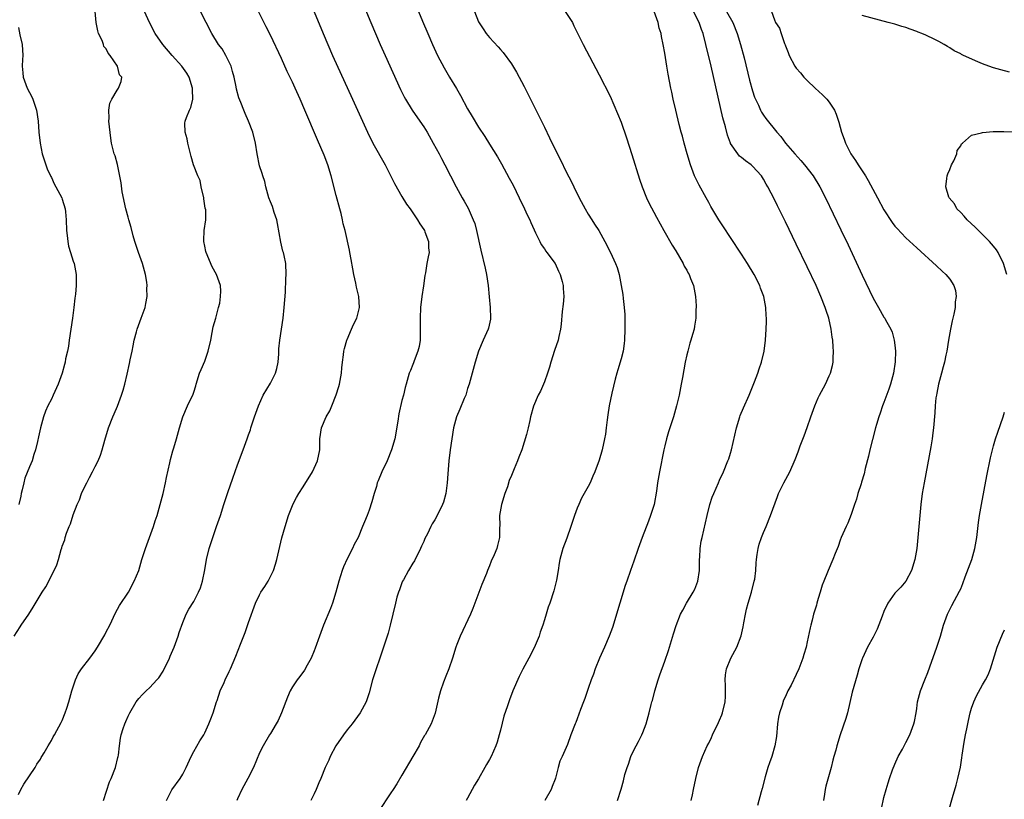
# Model space of a CAD drawing. Units: inches. Extents: x 2571000 to 2574000, y 1503000 to 1506000.
# Drawn here: x 2573465 to 2573645, y 1504035 to 1504178 of the extents above; entities that cross this region are included whole.
import ezdxf

# ---------------------------------------------------------------- set-up
doc = ezdxf.new("R2010")
doc.units = ezdxf.units.IN
doc.header["$MEASUREMENT"] = 0
doc.layers.add('LD25711503_10ft', color=3, linetype='Continuous')

msp = doc.modelspace()

# ---------------------------------------------------------------- linework, layer by layer
at = {"layer": 'LD25711503_10ft'}
for points, elevation in [([(2573515, 1504188.49), (2573520.6, 1504175), (2573521.45, 1504173), (2573522.33, 1504171), (2573525.99, 1504163), (2573528.7, 1504157), (2573529.72, 1504155), (2573531.95, 1504151), (2573532.94, 1504149.06), (2573533.63, 1504147.63), (2573535, 1504145.23), (2573535.84, 1504143.84), (2573536.48, 1504143), (2573537.85, 1504141), (2573538.26, 1504140.26), (2573539, 1504139.19), (2573539.11, 1504139), (2573539.2, 1504138.8), (2573539.85, 1504137), (2573539.87, 1504135.87), (2573539.95, 1504135), (2573539.78, 1504134.22), (2573539.57, 1504133), (2573539.3, 1504131.3), (2573539.19, 1504130.81), (2573538.96, 1504128.96), (2573538.65, 1504127), (2573538.39, 1504125), (2573538.32, 1504123), (2573538.36, 1504121), (2573538.32, 1504120.32), (2573538.31, 1504119), (2573538.14, 1504117.86), (2573537.92, 1504117), (2573537.23, 1504115.24), (2573537.12, 1504114.88), (2573537, 1504114.56), (2573536.55, 1504113.45), (2573536.34, 1504113), (2573535.78, 1504111), (2573535.6, 1504110.4), (2573535.28, 1504109), (2573535, 1504107.98), (2573534.41, 1504105.59), (2573534.24, 1504104.24), (2573533.69, 1504101), (2573533.12, 1504099), (2573532.31, 1504097), (2573531.36, 1504095), (2573530.65, 1504093.35), (2573530.51, 1504093), (2573530.33, 1504092.33), (2573529.91, 1504091), (2573529.51, 1504089.51), (2573529, 1504087.96), (2573528.64, 1504087), (2573528.15, 1504085.85), (2573527.82, 1504085), (2573526.99, 1504083), (2573526.31, 1504081.69), (2573525.98, 1504081), (2573525, 1504079.12), (2573524.35, 1504077.65), (2573524.11, 1504077), (2573523.5, 1504075), (2573522.96, 1504073), (2573522.33, 1504071), (2573521.97, 1504070.03), (2573520.69, 1504067), (2573519.95, 1504065), (2573519.19, 1504062.81), (2573519, 1504062.32), (2573518.43, 1504061), (2573517.72, 1504059.72), (2573517.22, 1504058.78), (2573516.36, 1504057.64), (2573515.86, 1504057), (2573515, 1504055.75), (2573514.6, 1504055), (2573514.12, 1504053.88), (2573513.04, 1504051), (2573512.4, 1504049.6), (2573512.06, 1504049), (2573511, 1504047.24), (2573510.84, 1504047), (2573509.64, 1504045), (2573509, 1504043.67), (2573507.89, 1504041), (2573506.9, 1504039), (2573505.78, 1504037), (2573505, 1504035.27), (2573504.89, 1504035)], 9250), ([(2573526, 1504185), (2573529.31, 1504177), (2573530.15, 1504175), (2573531.02, 1504173), (2573531.92, 1504171), (2573534.77, 1504164.77), (2573535.43, 1504163.43), (2573535.66, 1504163), (2573536.86, 1504161), (2573538.28, 1504159), (2573539, 1504157.95), (2573539.59, 1504157), (2573540.73, 1504155), (2573541.79, 1504153), (2573542.2, 1504152.2), (2573542.84, 1504151), (2573544.92, 1504147), (2573546.01, 1504145), (2573546.38, 1504144.38), (2573547.08, 1504143.08), (2573548.03, 1504141), (2573548.29, 1504140.29), (2573548.64, 1504139), (2573549.42, 1504135.42), (2573550.19, 1504132.18), (2573550.45, 1504131), (2573550.76, 1504129), (2573550.92, 1504126.92), (2573551.09, 1504125), (2573551.15, 1504123), (2573551.14, 1504122.86), (2573550.81, 1504121.19), (2573550.74, 1504121), (2573549.83, 1504119), (2573548.98, 1504117.02), (2573548.36, 1504115), (2573547.27, 1504111), (2573547, 1504110.21), (2573546.64, 1504109), (2573546.35, 1504108.35), (2573545.58, 1504106.42), (2573544.94, 1504105), (2573544.41, 1504103), (2573544.09, 1504101), (2573543.8, 1504099), (2573543.57, 1504097), (2573543.38, 1504094.62), (2573543.28, 1504093), (2573543.03, 1504091), (2573542.58, 1504089.42), (2573542.41, 1504089), (2573541.41, 1504087), (2573541, 1504086.25), (2573540.52, 1504085.48), (2573540.28, 1504085), (2573539.65, 1504083.65), (2573539.21, 1504082.79), (2573539, 1504082.29), (2573538.58, 1504081.42), (2573538.42, 1504081), (2573537.28, 1504078.72), (2573537, 1504078.3), (2573536.22, 1504077), (2573535.27, 1504075.27), (2573535.12, 1504075), (2573535, 1504074.71), (2573534.54, 1504073.46), (2573534.36, 1504073), (2573534.08, 1504072.08), (2573533.8, 1504071), (2573532.88, 1504067), (2573532.48, 1504065.51), (2573530.99, 1504061), (2573530.28, 1504059), (2573529.61, 1504057), (2573529, 1504054.65), (2573528.62, 1504053.38), (2573528.46, 1504053), (2573527.36, 1504051), (2573525.92, 1504049), (2573525, 1504047.86), (2573524.35, 1504047), (2573522.95, 1504045), (2573521.9, 1504043), (2573521.63, 1504042.37), (2573521, 1504041), (2573520.18, 1504039), (2573519.81, 1504038.19), (2573519.36, 1504037), (2573519, 1504036.21), (2573518.39, 1504035)], 9240), ([(2573480.53, 1504035), (2573481.61, 1504038.39), (2573481.9, 1504039), (2573482.69, 1504041), (2573483.15, 1504042.85), (2573483.21, 1504043), (2573483.26, 1504043.26), (2573483.46, 1504045), (2573483.64, 1504046.36), (2573483.77, 1504047), (2573484.11, 1504048.11), (2573484.41, 1504049), (2573484.61, 1504049.39), (2573485, 1504050.36), (2573485.3, 1504051), (2573486.51, 1504053), (2573487, 1504053.59), (2573487.67, 1504054.33), (2573488.31, 1504055), (2573489, 1504055.61), (2573490.27, 1504057), (2573490.61, 1504057.39), (2573491.4, 1504058.6), (2573492.55, 1504061), (2573492.67, 1504061.33), (2573493.41, 1504063), (2573494.18, 1504065), (2573494.36, 1504065.64), (2573495, 1504067.48), (2573495.64, 1504069), (2573496.11, 1504069.89), (2573497, 1504071.34), (2573497.89, 1504073), (2573498.22, 1504073.78), (2573498.59, 1504075), (2573499, 1504077.09), (2573499.33, 1504079), (2573499.82, 1504081), (2573500.09, 1504081.91), (2573500.46, 1504083), (2573501.18, 1504085), (2573501.86, 1504087), (2573502.48, 1504089), (2573503.23, 1504091.23), (2573504.16, 1504093.84), (2573505, 1504096.25), (2573506.03, 1504099), (2573506.75, 1504101), (2573507, 1504101.75), (2573507.33, 1504102.67), (2573507.43, 1504103), (2573508.11, 1504105), (2573508.84, 1504107), (2573509.7, 1504109), (2573511, 1504111.15), (2573511.95, 1504113), (2573512.16, 1504113.84), (2573512.41, 1504115), (2573512.51, 1504116.51), (2573512.55, 1504117.45), (2573512.7, 1504119), (2573513.02, 1504121), (2573513.32, 1504123), (2573513.53, 1504125), (2573513.6, 1504126.4), (2573513.76, 1504127.76), (2573513.82, 1504130.18), (2573513.88, 1504131), (2573513.78, 1504133), (2573513.51, 1504134.49), (2573513.38, 1504135), (2573513.28, 1504135.28), (2573512.92, 1504136.92), (2573512.3, 1504140.3), (2573512.14, 1504141), (2573511.7, 1504142.3), (2573511.38, 1504143.38), (2573511, 1504144.27), (2573510.73, 1504145), (2573510.15, 1504147), (2573509.95, 1504147.95), (2573509.59, 1504149), (2573509.46, 1504149.46), (2573509, 1504150.81), (2573508.56, 1504153), (2573508.25, 1504155), (2573507.8, 1504157), (2573507.01, 1504159), (2573506.37, 1504160.37), (2573506.12, 1504161), (2573505.59, 1504162.41), (2573505.25, 1504163.25), (2573504.82, 1504164.82), (2573504.73, 1504165.27), (2573504.35, 1504167), (2573504.07, 1504168.07), (2573503.8, 1504169), (2573503, 1504170.74), (2573502.87, 1504171), (2573502.16, 1504172.16), (2573501.54, 1504173), (2573500.29, 1504175), (2573499.24, 1504177), (2573497, 1504181.51)], 9270), ([(2573492.01, 1504035), (2573493, 1504036.94), (2573494.52, 1504039), (2573495, 1504039.78), (2573495.64, 1504041), (2573496.51, 1504043), (2573497, 1504043.94), (2573498.1, 1504045.9), (2573498.81, 1504047), (2573499, 1504047.34), (2573499.76, 1504049), (2573500.12, 1504049.88), (2573500.52, 1504051), (2573501.16, 1504053), (2573501.26, 1504053.26), (2573501.84, 1504055), (2573502.55, 1504056.55), (2573502.74, 1504057), (2573503.49, 1504058.51), (2573503.7, 1504059), (2573504.18, 1504060.18), (2573504.68, 1504061.32), (2573505.51, 1504063.51), (2573506.37, 1504065.63), (2573507, 1504067.5), (2573508.28, 1504071), (2573509, 1504072.56), (2573509.26, 1504073), (2573509.96, 1504074.04), (2573510.56, 1504075), (2573511, 1504075.86), (2573511.55, 1504077), (2573511.9, 1504078.1), (2573512.16, 1504079), (2573513.09, 1504082.91), (2573513.66, 1504085), (2573514.29, 1504087), (2573515, 1504088.85), (2573515.07, 1504089), (2573515.73, 1504090.27), (2573516.16, 1504091), (2573517, 1504092.25), (2573518.7, 1504095), (2573519.6, 1504097), (2573519.99, 1504099), (2573520, 1504100), (2573520.03, 1504101), (2573520.29, 1504103), (2573521.19, 1504105), (2573521.86, 1504106.14), (2573522.22, 1504107), (2573523, 1504109.01), (2573523.47, 1504110.53), (2573523.59, 1504111), (2573523.97, 1504113), (2573524.05, 1504113.95), (2573524.16, 1504115), (2573524.35, 1504116.35), (2573524.42, 1504117), (2573524.53, 1504117.47), (2573524.95, 1504119), (2573525, 1504119.13), (2573525.79, 1504121), (2573526.14, 1504121.86), (2573526.75, 1504123), (2573527.28, 1504125), (2573527.14, 1504127), (2573526.71, 1504128.71), (2573526.6, 1504129.4), (2573526.23, 1504131), (2573526.02, 1504132.02), (2573525.75, 1504133.75), (2573525.49, 1504135), (2573525.43, 1504135.43), (2573524.61, 1504139), (2573524.27, 1504140.27), (2573524.14, 1504141), (2573523.88, 1504142.12), (2573523.66, 1504143), (2573523, 1504145.43), (2573522.08, 1504149), (2573521.46, 1504151), (2573520.78, 1504152.78), (2573519.6, 1504155.6), (2573517.3, 1504161), (2573516.43, 1504163), (2573515.52, 1504165), (2573515, 1504166.13), (2573514.07, 1504168.07), (2573513, 1504170.4), (2573511, 1504174.67), (2573510.23, 1504176.23), (2573508.2, 1504180.2)], 9260), ([(2573464.22, 1504065), (2573465.28, 1504066.72), (2573465.5, 1504067), (2573466.9, 1504069), (2573467.71, 1504070.29), (2573469.35, 1504073), (2573470.02, 1504073.98), (2573471.53, 1504077), (2573472.01, 1504077.99), (2573472.31, 1504079), (2573472.81, 1504080.81), (2573472.92, 1504081.08), (2573473, 1504081.39), (2573473.44, 1504082.56), (2573473.54, 1504083), (2573473.79, 1504083.79), (2573474.28, 1504085), (2573474.51, 1504085.49), (2573475, 1504087.12), (2573475.74, 1504089), (2573476.14, 1504089.86), (2573476.5, 1504091), (2573477, 1504092.08), (2573477.46, 1504093), (2573477.95, 1504093.95), (2573478.54, 1504095), (2573479, 1504095.97), (2573479.52, 1504097), (2573479.96, 1504098.04), (2573480.27, 1504099), (2573480.77, 1504100.77), (2573481.44, 1504103), (2573482.22, 1504105), (2573482.46, 1504105.54), (2573483.05, 1504106.95), (2573483.82, 1504109), (2573484.1, 1504109.9), (2573484.39, 1504111), (2573484.83, 1504112.83), (2573485.24, 1504114.76), (2573485.42, 1504115.42), (2573485.74, 1504117), (2573485.96, 1504117.96), (2573486.14, 1504119), (2573486.56, 1504120.56), (2573486.66, 1504121), (2573487.41, 1504123), (2573488.11, 1504125), (2573488.27, 1504125.73), (2573488.49, 1504127), (2573488.46, 1504128.46), (2573488.48, 1504129), (2573488.41, 1504129.59), (2573488.18, 1504131), (2573487.63, 1504133), (2573486.93, 1504135), (2573486.45, 1504136.45), (2573486.24, 1504137), (2573485.95, 1504138.05), (2573485.56, 1504139.56), (2573485.15, 1504141), (2573485, 1504141.49), (2573484.6, 1504143), (2573483.94, 1504146.06), (2573483.75, 1504147.75), (2573483.05, 1504151.05), (2573482.63, 1504152.63), (2573482.5, 1504153), (2573482.01, 1504155), (2573481.86, 1504155.86), (2573481.52, 1504159), (2573481.56, 1504159.56), (2573481.47, 1504161), (2573481.7, 1504162.3), (2573482.04, 1504163), (2573483, 1504164.67), (2573483.28, 1504165), (2573483.76, 1504166.24), (2573483.86, 1504167), (2573483.44, 1504167.44), (2573483.09, 1504169), (2573481.75, 1504171), (2573481.38, 1504171.38), (2573481, 1504172.19), (2573480.61, 1504172.61), (2573480.51, 1504173), (2573480.28, 1504173.72), (2573479.64, 1504175), (2573479.47, 1504175.47), (2573479.21, 1504177), (2573478.98, 1504179)], 9290), ([(2573465, 1504036.08), (2573465.44, 1504037), (2573466, 1504038), (2573468.04, 1504041), (2573468.37, 1504041.63), (2573469, 1504042.52), (2573469.16, 1504042.84), (2573469.27, 1504043), (2573469.71, 1504043.71), (2573470.41, 1504045), (2573471, 1504045.95), (2573471.36, 1504046.64), (2573471.59, 1504047), (2573472.8, 1504049.2), (2573473, 1504049.62), (2573473.55, 1504051), (2573473.82, 1504051.82), (2573474.19, 1504053), (2573474.35, 1504053.65), (2573474.76, 1504055), (2573475.42, 1504057), (2573475.91, 1504058.09), (2573476.49, 1504059), (2573478.02, 1504061), (2573479, 1504062.32), (2573479.45, 1504063), (2573480.75, 1504065.25), (2573481, 1504065.78), (2573481.65, 1504067), (2573482.74, 1504069.26), (2573483.44, 1504070.56), (2573485.06, 1504073), (2573486.11, 1504075), (2573486.95, 1504077), (2573487.55, 1504079), (2573488.18, 1504081), (2573488.89, 1504083), (2573489.63, 1504085), (2573489.98, 1504086.02), (2573490.31, 1504087), (2573490.89, 1504089), (2573491.39, 1504091), (2573491.84, 1504093), (2573492.03, 1504093.97), (2573492.65, 1504096.65), (2573492.76, 1504097.24), (2573493.19, 1504098.81), (2573493.38, 1504099.38), (2573493.86, 1504101), (2573494.4, 1504103), (2573495, 1504105), (2573495.88, 1504107), (2573496.87, 1504109.13), (2573497, 1504109.52), (2573497.35, 1504110.65), (2573497.45, 1504111), (2573498.07, 1504113), (2573498.34, 1504113.66), (2573499, 1504115.16), (2573499.66, 1504117), (2573500.11, 1504119), (2573500.39, 1504120.39), (2573500.57, 1504121.43), (2573501.02, 1504123.02), (2573501.51, 1504125), (2573501.74, 1504125.74), (2573501.91, 1504127), (2573501.97, 1504127.97), (2573501.89, 1504129), (2573501.16, 1504131), (2573500.37, 1504132.37), (2573499.26, 1504135), (2573499.22, 1504135.22), (2573499, 1504136.16), (2573498.84, 1504137), (2573498.82, 1504137.18), (2573498.89, 1504139), (2573499.18, 1504141), (2573499.18, 1504142.82), (2573499.11, 1504143.11), (2573498.82, 1504144.82), (2573498.82, 1504145), (2573498.37, 1504147), (2573498.14, 1504148.14), (2573497.75, 1504149), (2573496.97, 1504151), (2573496.53, 1504152.53), (2573496.41, 1504153), (2573495.92, 1504155), (2573495.77, 1504155.77), (2573495.44, 1504157), (2573495.39, 1504158.61), (2573495.41, 1504159), (2573495.65, 1504159.65), (2573496.22, 1504161), (2573496.49, 1504161.51), (2573496.82, 1504163), (2573496.75, 1504164.75), (2573496.77, 1504165), (2573496.16, 1504167), (2573495.74, 1504167.74), (2573494.85, 1504169), (2573493.04, 1504171), (2573491.33, 1504173), (2573489.98, 1504175), (2573488.9, 1504177), (2573487.99, 1504179)], 9280), ([(2573538.05, 1504179), (2573538.77, 1504177.23), (2573539.71, 1504175), (2573540.6, 1504173), (2573541.52, 1504171), (2573542.7, 1504168.7), (2573543.69, 1504167), (2573544.94, 1504164.94), (2573545.67, 1504163.67), (2573547, 1504161.26), (2573547.85, 1504159.85), (2573549, 1504157.87), (2573550.16, 1504156.16), (2573551, 1504154.78), (2573552.47, 1504152.47), (2573553.2, 1504151.2), (2573554.6, 1504148.61), (2573555.28, 1504147.28), (2573556.42, 1504145), (2573557.39, 1504143), (2573557.89, 1504141.89), (2573558.33, 1504141), (2573558.52, 1504140.52), (2573559.14, 1504139.14), (2573559.41, 1504138.59), (2573560.15, 1504137), (2573560.45, 1504136.45), (2573561, 1504135.71), (2573561.28, 1504135.28), (2573561.48, 1504135), (2573562.96, 1504133), (2573563.6, 1504131.6), (2573563.9, 1504131), (2573564.26, 1504129.74), (2573564.43, 1504129), (2573564.43, 1504128.43), (2573564.53, 1504127), (2573564.42, 1504125.58), (2573564.27, 1504124.27), (2573564.09, 1504121.91), (2573563.97, 1504121), (2573563.66, 1504119.66), (2573563.53, 1504119), (2573562.88, 1504117.12), (2573562.2, 1504115), (2573561.94, 1504114.06), (2573561.58, 1504113), (2573561, 1504111.42), (2573560.28, 1504109.72), (2573559.88, 1504109), (2573559.01, 1504106.99), (2573558.5, 1504105), (2573558.37, 1504104.37), (2573558.04, 1504103), (2573557.77, 1504101.77), (2573556.91, 1504099), (2573556.34, 1504097.66), (2573556.11, 1504097), (2573555.5, 1504095.5), (2573555, 1504094.31), (2573554.6, 1504093.4), (2573554.25, 1504092.25), (2573553.79, 1504091), (2573553.2, 1504089), (2573552.84, 1504087), (2573552.85, 1504085.15), (2573552.81, 1504084.81), (2573552.83, 1504083), (2573552.47, 1504081.53), (2573552.32, 1504081), (2573551.84, 1504079.84), (2573551.32, 1504078.68), (2573551, 1504077.85), (2573550.64, 1504077), (2573550.42, 1504076.42), (2573549.59, 1504074.41), (2573548.33, 1504071), (2573547.96, 1504070.04), (2573547.52, 1504069), (2573545.62, 1504065), (2573545, 1504063.45), (2573544.84, 1504063), (2573544.25, 1504061), (2573543.55, 1504059), (2573543, 1504057.66), (2573542.61, 1504056.61), (2573542.07, 1504055), (2573541.7, 1504053.7), (2573541.05, 1504050.95), (2573540.54, 1504049.46), (2573540.34, 1504049), (2573539.26, 1504047), (2573539.15, 1504046.85), (2573538.41, 1504045.59), (2573538.12, 1504045), (2573536.99, 1504043), (2573535, 1504039.6), (2573534.05, 1504038.05), (2573533.43, 1504037), (2573533, 1504036.38), (2573530.75, 1504033)], 9230), ([(2573548.22, 1504179), (2573549, 1504177.09), (2573549.82, 1504175.82), (2573550.4, 1504175), (2573551, 1504174.23), (2573552.56, 1504172.56), (2573553, 1504172.08), (2573553.49, 1504171.49), (2573555, 1504169.44), (2573555.91, 1504167.91), (2573557.32, 1504165.32), (2573557.99, 1504163.99), (2573559, 1504161.93), (2573559.98, 1504159.98), (2573561, 1504157.87), (2573561.97, 1504155.97), (2573563, 1504153.82), (2573563.95, 1504151.95), (2573565, 1504149.76), (2573565.93, 1504147.93), (2573566.37, 1504147), (2573567.36, 1504145), (2573568.43, 1504143), (2573569, 1504142.03), (2573569.65, 1504141), (2573570.16, 1504140.16), (2573570.93, 1504139), (2573572.06, 1504137), (2573573.1, 1504135), (2573573.98, 1504133), (2573574.27, 1504132.27), (2573574.63, 1504131), (2573575.05, 1504129), (2573575.33, 1504127.33), (2573575.38, 1504126.62), (2573575.57, 1504125), (2573575.67, 1504123.67), (2573575.68, 1504123), (2573575.67, 1504122.33), (2573575.7, 1504121), (2573575.63, 1504119), (2573575.57, 1504118.43), (2573575.36, 1504117), (2573575, 1504115.62), (2573574.42, 1504113.58), (2573574.21, 1504113), (2573573.92, 1504111.92), (2573573.33, 1504109.33), (2573572.84, 1504107), (2573572.61, 1504105.39), (2573572.45, 1504104.45), (2573572.31, 1504103), (2573572.16, 1504101.84), (2573572, 1504101), (2573571.54, 1504099), (2573571, 1504097.09), (2573570.22, 1504095), (2573569.84, 1504094.16), (2573569.36, 1504093), (2573569, 1504092.31), (2573568.28, 1504091), (2573567.8, 1504090.2), (2573567.27, 1504089), (2573567, 1504088.33), (2573566.5, 1504087), (2573565.85, 1504085), (2573565.11, 1504082.89), (2573564.39, 1504081), (2573563.83, 1504079), (2573563.7, 1504078.3), (2573563.5, 1504077), (2573563.2, 1504075.2), (2573562.72, 1504073.28), (2573561.98, 1504071), (2573561.72, 1504070.28), (2573561.35, 1504069), (2573561, 1504067.97), (2573560.71, 1504067), (2573560.26, 1504065.74), (2573560.03, 1504065), (2573559.14, 1504062.86), (2573558.16, 1504061), (2573557.05, 1504058.95), (2573556.4, 1504057.6), (2573555.27, 1504055), (2573554.63, 1504053.37), (2573554.49, 1504053), (2573554.27, 1504052.27), (2573553.62, 1504050.38), (2573553, 1504047.81), (2573552.78, 1504047), (2573552.37, 1504045.63), (2573552.15, 1504045), (2573551.27, 1504043), (2573551, 1504042.49), (2573550.41, 1504041.59), (2573550.12, 1504041), (2573549, 1504038.97), (2573548.23, 1504037.77), (2573547.85, 1504037), (2573547, 1504035.42), (2573546.75, 1504035)], 9220), ([(2573564.82, 1504179), (2573566.13, 1504177), (2573566.4, 1504176.4), (2573567.06, 1504175.06), (2573568.09, 1504173), (2573571, 1504167.47), (2573573, 1504163.52), (2573574.36, 1504160.36), (2573575, 1504158.79), (2573575.97, 1504155.97), (2573577, 1504152.91), (2573578.39, 1504148.39), (2573578.85, 1504147), (2573579.63, 1504145), (2573580.05, 1504144.05), (2573581.46, 1504141.46), (2573582.83, 1504139), (2573584.36, 1504136.36), (2573585, 1504135.32), (2573586.34, 1504133), (2573586.55, 1504132.55), (2573587, 1504131.77), (2573587.26, 1504131.26), (2573587.42, 1504131), (2573587.71, 1504130.29), (2573588.2, 1504129), (2573588.32, 1504128.32), (2573588.59, 1504127), (2573588.7, 1504125.3), (2573588.71, 1504125), (2573588.68, 1504124.68), (2573588.64, 1504123), (2573588.43, 1504121.57), (2573588.32, 1504121), (2573588.06, 1504120.06), (2573587.76, 1504119), (2573587.56, 1504118.44), (2573587.17, 1504117), (2573587, 1504116.32), (2573586.7, 1504115), (2573586.19, 1504112.19), (2573586, 1504111), (2573585.6, 1504109), (2573585.14, 1504107), (2573584.59, 1504105), (2573583.69, 1504102.31), (2573583.3, 1504101), (2573583, 1504099.74), (2573582.83, 1504099), (2573582.03, 1504095), (2573581.67, 1504093), (2573581.46, 1504091.46), (2573581.02, 1504089), (2573580.39, 1504087), (2573580.02, 1504085.98), (2573578.84, 1504083), (2573578.12, 1504081), (2573577.34, 1504078.66), (2573576.73, 1504077), (2573576.04, 1504075), (2573575.78, 1504074.22), (2573574.76, 1504071), (2573573.43, 1504066.57), (2573572.84, 1504065), (2573571.97, 1504063), (2573571.69, 1504062.31), (2573571.08, 1504061), (2573570.28, 1504059), (2573569.95, 1504058.05), (2573569.54, 1504057), (2573569, 1504055.46), (2573568.41, 1504053.59), (2573568.16, 1504053), (2573567.62, 1504051.62), (2573567, 1504049.9), (2573566.75, 1504049.25), (2573566.64, 1504049), (2573565.85, 1504047), (2573565.2, 1504045.2), (2573564.25, 1504043), (2573563.84, 1504042.16), (2573563.53, 1504041), (2573563.05, 1504039.05), (2573563, 1504038.9), (2573562.43, 1504037.57), (2573562.26, 1504037), (2573561.11, 1504035)], 9210), ([(2573574.37, 1504035), (2573575, 1504037.04), (2573575.42, 1504038.58), (2573575.71, 1504039.71), (2573576.1, 1504041), (2573576.35, 1504041.65), (2573576.78, 1504043), (2573577, 1504043.47), (2573577.77, 1504045), (2573578.21, 1504045.79), (2573578.82, 1504047), (2573579, 1504047.43), (2573579.59, 1504049), (2573580.14, 1504051), (2573580.51, 1504052.51), (2573580.64, 1504053), (2573580.73, 1504053.27), (2573581.18, 1504055), (2573581.79, 1504057), (2573582.08, 1504057.92), (2573583, 1504060.41), (2573583.66, 1504062.34), (2573584.6, 1504065.4), (2573585.06, 1504066.94), (2573585.88, 1504069), (2573586.29, 1504069.71), (2573586.98, 1504071), (2573588.18, 1504073), (2573588.46, 1504073.54), (2573588.99, 1504075), (2573589.33, 1504077), (2573589.35, 1504077.35), (2573589.35, 1504079), (2573589.39, 1504079.39), (2573589.43, 1504081), (2573589.65, 1504082.35), (2573589.78, 1504083), (2573590.72, 1504087), (2573591.23, 1504089), (2573591.66, 1504090.34), (2573591.91, 1504091), (2573592.79, 1504093), (2573593, 1504093.43), (2573593.7, 1504095), (2573594.52, 1504097), (2573594.65, 1504097.35), (2573595, 1504098.41), (2573595.18, 1504099), (2573596.07, 1504103), (2573596.67, 1504105), (2573596.75, 1504105.25), (2573597.35, 1504106.65), (2573598.42, 1504109), (2573599, 1504110.47), (2573599.38, 1504111.38), (2573599.96, 1504113), (2573600.2, 1504113.8), (2573600.63, 1504115), (2573601.11, 1504117), (2573601.38, 1504119), (2573601.52, 1504121), (2573601.56, 1504122.44), (2573601.55, 1504123), (2573601.51, 1504123.51), (2573601.43, 1504125), (2573601.07, 1504127), (2573600.48, 1504128.48), (2573600.33, 1504129), (2573599.31, 1504131), (2573598.08, 1504133), (2573597, 1504134.72), (2573595, 1504137.77), (2573593.69, 1504139.69), (2573592.83, 1504141), (2573591.42, 1504143.42), (2573591, 1504144.17), (2573590.57, 1504145), (2573589.28, 1504147.28), (2573588.43, 1504149), (2573587.69, 1504151), (2573587.1, 1504153), (2573586.54, 1504155), (2573586.23, 1504156.23), (2573586, 1504157), (2573585.63, 1504158.37), (2573584.98, 1504161.02), (2573584.54, 1504163), (2573584.29, 1504164.29), (2573584.11, 1504165), (2573583.59, 1504167.59), (2573583.36, 1504169), (2573583, 1504171.39), (2573582.72, 1504173), (2573582.41, 1504174.41), (2573582.32, 1504175), (2573581.99, 1504175.99), (2573581.78, 1504177), (2573581.05, 1504179)], 9200), ([(2573587.79, 1504035), (2573588.04, 1504036.04), (2573588.25, 1504037), (2573588.64, 1504039), (2573589.15, 1504041), (2573589.88, 1504043), (2573590.75, 1504045), (2573591, 1504045.48), (2573591.49, 1504046.51), (2573591.68, 1504047), (2573592.77, 1504049.23), (2573593, 1504049.68), (2573593.38, 1504050.62), (2573593.51, 1504051), (2573594.01, 1504053), (2573594.04, 1504053.96), (2573594.1, 1504055), (2573594.07, 1504056.07), (2573594, 1504057), (2573594.08, 1504057.92), (2573594.24, 1504059), (2573595.04, 1504061), (2573596.11, 1504063), (2573596.94, 1504065.06), (2573597.3, 1504066.7), (2573597.4, 1504067.4), (2573597.7, 1504069), (2573597.91, 1504069.91), (2573598.22, 1504071), (2573598.83, 1504073), (2573599.33, 1504075), (2573599.4, 1504075.4), (2573599.59, 1504077), (2573599.64, 1504078.36), (2573599.72, 1504079), (2573599.88, 1504079.88), (2573600.02, 1504081), (2573600.23, 1504081.77), (2573600.64, 1504083), (2573601, 1504083.9), (2573601.48, 1504085), (2573602.29, 1504087), (2573603.54, 1504090.46), (2573603.76, 1504091), (2573604.49, 1504092.49), (2573604.72, 1504093), (2573605.79, 1504095), (2573606.78, 1504097.22), (2573607.34, 1504098.66), (2573607.73, 1504099.73), (2573608.45, 1504101.55), (2573609, 1504103.06), (2573609.65, 1504105), (2573610.36, 1504107), (2573611, 1504108.49), (2573611.25, 1504109), (2573612.34, 1504111), (2573613, 1504112.5), (2573613.24, 1504113), (2573613.62, 1504114.38), (2573613.74, 1504115), (2573613.73, 1504115.73), (2573613.81, 1504117), (2573613.72, 1504117.72), (2573613.66, 1504119), (2573613.56, 1504119.56), (2573613.38, 1504121), (2573612.95, 1504123), (2573612.44, 1504124.44), (2573612.29, 1504125), (2573611.49, 1504127), (2573610.6, 1504129), (2573609, 1504132.38), (2573607, 1504136.51), (2573605, 1504140.61), (2573603.54, 1504143.54), (2573603, 1504144.67), (2573601.8, 1504147), (2573601.5, 1504147.5), (2573601, 1504148.42), (2573600.63, 1504149), (2573599, 1504150.79), (2573598.77, 1504151), (2573597.72, 1504151.72), (2573597, 1504152.34), (2573596.62, 1504152.62), (2573596.32, 1504153), (2573595, 1504154.93), (2573594.96, 1504155), (2573594.43, 1504156.43), (2573594.05, 1504157.95), (2573593.6, 1504159.6), (2573591.45, 1504169), (2573590.5, 1504173), (2573589.97, 1504175), (2573589.7, 1504175.7), (2573589.24, 1504177), (2573588.23, 1504179)], 9190), ([(2573594.25, 1504179), (2573595.4, 1504177), (2573596.22, 1504175), (2573596.82, 1504173), (2573597.45, 1504170.55), (2573598.47, 1504166.47), (2573599, 1504164.55), (2573599.38, 1504163.38), (2573599.55, 1504163), (2573600.07, 1504161.93), (2573600.48, 1504161), (2573600.65, 1504160.65), (2573601, 1504160.08), (2573601.45, 1504159.45), (2573603.43, 1504157), (2573604.2, 1504156.2), (2573605.05, 1504155), (2573606.75, 1504153), (2573607.83, 1504151.83), (2573608.52, 1504151), (2573610.07, 1504149), (2573611.3, 1504147), (2573612.33, 1504145), (2573615.15, 1504139.15), (2573616.44, 1504136.44), (2573619, 1504130.88), (2573621, 1504126.7), (2573621.98, 1504125), (2573623, 1504123.19), (2573623.14, 1504123), (2573623.28, 1504122.72), (2573624.25, 1504121), (2573624.5, 1504120.5), (2573624.88, 1504119), (2573625, 1504118.12), (2573625.12, 1504117), (2573625.07, 1504115.07), (2573624.75, 1504113), (2573624.21, 1504111), (2573623.91, 1504110.09), (2573623, 1504107.61), (2573622.76, 1504107), (2573622.31, 1504105.69), (2573622.06, 1504105), (2573621.64, 1504103.64), (2573621.45, 1504103), (2573620.88, 1504100.88), (2573620.41, 1504099), (2573620.15, 1504097.85), (2573619.56, 1504095.56), (2573619.37, 1504094.63), (2573618.91, 1504093.09), (2573618.82, 1504092.82), (2573618.25, 1504091), (2573617.98, 1504090.02), (2573617.61, 1504089), (2573617, 1504087.22), (2573616.4, 1504085.6), (2573616.1, 1504085), (2573615.21, 1504083), (2573615, 1504082.48), (2573614.62, 1504081.38), (2573614.09, 1504080.09), (2573613.69, 1504079), (2573612.79, 1504077), (2573612.67, 1504076.67), (2573612.01, 1504075), (2573611.7, 1504074.3), (2573611.36, 1504073), (2573611, 1504071.86), (2573610.74, 1504071), (2573610.67, 1504070.67), (2573610.14, 1504069), (2573609.9, 1504067.9), (2573609.64, 1504067), (2573609.52, 1504066.48), (2573609, 1504063.95), (2573608.77, 1504063), (2573608.38, 1504061.62), (2573608.18, 1504061), (2573607.43, 1504059), (2573607, 1504057.99), (2573606.03, 1504056.03), (2573605.47, 1504055), (2573605, 1504053.99), (2573604.67, 1504053.33), (2573604.41, 1504052.41), (2573603.93, 1504051), (2573603.77, 1504050.23), (2573603.58, 1504049), (2573603.35, 1504046.65), (2573603.09, 1504045), (2573602.5, 1504043), (2573602.11, 1504041.89), (2573601.82, 1504041), (2573601.32, 1504039.32), (2573600.79, 1504037.21), (2573600.59, 1504036.59), (2573599.94, 1504034.06)], 9180), ([(2573602.44, 1504179), (2573603, 1504177.46), (2573603.21, 1504177), (2573603.94, 1504175.94), (2573604.21, 1504175), (2573604.85, 1504173.15), (2573604.94, 1504172.94), (2573605, 1504172.72), (2573605.53, 1504171.53), (2573605.71, 1504171), (2573606.73, 1504169), (2573607, 1504168.64), (2573607.78, 1504167.78), (2573608.37, 1504167), (2573609, 1504166.42), (2573610.46, 1504165), (2573611.8, 1504163.8), (2573612.57, 1504163), (2573613, 1504162.45), (2573613.98, 1504161), (2573614.29, 1504160.29), (2573614.78, 1504158.78), (2573615.24, 1504157), (2573615.71, 1504155.71), (2573615.95, 1504155), (2573616.98, 1504153), (2573617.81, 1504151.81), (2573618.28, 1504151), (2573619, 1504149.94), (2573619.61, 1504149), (2573620.13, 1504148.13), (2573621.84, 1504145), (2573623, 1504142.81), (2573624.52, 1504140.52), (2573625, 1504139.85), (2573625.4, 1504139.4), (2573627, 1504137.69), (2573629, 1504135.84), (2573632.59, 1504132.59), (2573633.63, 1504131.63), (2573634.28, 1504131), (2573635, 1504130.14), (2573635.74, 1504129), (2573636.07, 1504128.07), (2573636.16, 1504127), (2573635.99, 1504126.01), (2573635.97, 1504125), (2573635.73, 1504123.73), (2573635.45, 1504122.55), (2573635.13, 1504121), (2573634.78, 1504119), (2573634.46, 1504117), (2573634.29, 1504116.29), (2573634.03, 1504115), (2573633.83, 1504114.17), (2573633.48, 1504113), (2573632.94, 1504111), (2573632.66, 1504109.34), (2573632.56, 1504109), (2573632.46, 1504108.46), (2573632.33, 1504107), (2573632.28, 1504105.72), (2573632.06, 1504103), (2573631.92, 1504102.08), (2573631.8, 1504101), (2573631.56, 1504099.56), (2573630.33, 1504093), (2573629.99, 1504091), (2573629.73, 1504089), (2573629.54, 1504087), (2573629.21, 1504083), (2573629, 1504081), (2573628.65, 1504079), (2573628.04, 1504077), (2573627, 1504075), (2573626.05, 1504073.95), (2573625.14, 1504073), (2573625, 1504072.84), (2573623.69, 1504071), (2573623, 1504069.47), (2573622.66, 1504068.66), (2573621.75, 1504066.25), (2573621, 1504064.79), (2573620.01, 1504063), (2573619.67, 1504062.33), (2573619.05, 1504061), (2573619, 1504060.87), (2573618.44, 1504059), (2573618.13, 1504057.87), (2573617.22, 1504054.78), (2573616.35, 1504051), (2573616.03, 1504049.97), (2573615, 1504047), (2573614.37, 1504045), (2573614.2, 1504044.2), (2573613.87, 1504043), (2573613.64, 1504042.36), (2573613.35, 1504041), (2573612.4, 1504037.6), (2573612.26, 1504037), (2573612.13, 1504036.13), (2573611.93, 1504035)], 9170), ([(2573645.91, 1504167.91), (2573644.33, 1504168.33), (2573643, 1504168.7), (2573642.17, 1504169), (2573641, 1504169.46), (2573640.16, 1504169.84), (2573637.52, 1504171), (2573637.17, 1504171.17), (2573637, 1504171.27), (2573635.84, 1504171.84), (2573635, 1504172.39), (2573634.61, 1504172.61), (2573634, 1504173), (2573633, 1504173.53), (2573631.91, 1504174.09), (2573631, 1504174.52), (2573630.66, 1504174.66), (2573629.93, 1504175), (2573629.25, 1504175.25), (2573629, 1504175.37), (2573627.76, 1504175.76), (2573627, 1504176.07), (2573626.27, 1504176.27), (2573625, 1504176.66), (2573623.77, 1504177), (2573619, 1504178.26)], 9170), ([(2573465, 1504176.07), (2573465.25, 1504174.75), (2573465.65, 1504173), (2573465.77, 1504171), (2573465.76, 1504170.24), (2573465.7, 1504169), (2573465.78, 1504167.78), (2573465.85, 1504167), (2573466.58, 1504165), (2573467.41, 1504163.41), (2573467.61, 1504163), (2573468.3, 1504161), (2573468.59, 1504159), (2573468.73, 1504157), (2573468.94, 1504155), (2573469.34, 1504153), (2573469.73, 1504151.73), (2573470.26, 1504150.26), (2573470.9, 1504148.9), (2573471, 1504148.72), (2573471.54, 1504147.54), (2573471.85, 1504147), (2573472.91, 1504145), (2573473, 1504144.76), (2573473.54, 1504143), (2573473.58, 1504142.42), (2573473.72, 1504141), (2573473.79, 1504139), (2573473.91, 1504138.09), (2573474.01, 1504137), (2573474.16, 1504136.16), (2573474.51, 1504135), (2573475, 1504133.44), (2573475.15, 1504133), (2573475.54, 1504131), (2573475.53, 1504129), (2573475.39, 1504127.39), (2573475.3, 1504126.7), (2573475.11, 1504125), (2573474.85, 1504123), (2573474.25, 1504119), (2573474.11, 1504117.89), (2573473.93, 1504117), (2573473.61, 1504115.61), (2573473.51, 1504115), (2573473.42, 1504114.58), (2573472.99, 1504113.01), (2573472.26, 1504111), (2573471.36, 1504109), (2573471, 1504108.26), (2573470.36, 1504107), (2573469.94, 1504106.06), (2573469.56, 1504105), (2573469.03, 1504103), (2573468.65, 1504101.35), (2573468.49, 1504100.49), (2573468.13, 1504099), (2573467.83, 1504098.17), (2573467.49, 1504097), (2573467, 1504095.88), (2573466.17, 1504093.83), (2573465.97, 1504093), (2573465.68, 1504091.68), (2573465.52, 1504091), (2573465.43, 1504090.57), (2573465.04, 1504089)], 9300), ([(2573645.4, 1504131), (2573644.84, 1504133), (2573643.85, 1504135), (2573643.52, 1504135.52), (2573643, 1504136.18), (2573642.29, 1504137), (2573641, 1504138.31), (2573640.25, 1504139), (2573639.64, 1504139.64), (2573638.17, 1504141), (2573637.66, 1504141.66), (2573637, 1504142.31), (2573636.32, 1504143), (2573635.87, 1504143.87), (2573634.92, 1504145), (2573634.86, 1504145.14), (2573634.29, 1504147), (2573634.5, 1504148.5), (2573634.53, 1504149), (2573634.64, 1504149.36), (2573635, 1504150.17), (2573635.34, 1504151), (2573635.73, 1504151.73), (2573636.3, 1504153), (2573636.38, 1504153.62), (2573637, 1504154.5), (2573637.15, 1504154.85), (2573637.32, 1504155), (2573639, 1504156.41), (2573640.83, 1504156.83), (2573641, 1504156.91), (2573642.93, 1504157.07), (2573644.89, 1504157.11), (2573647, 1504157.01)], 9160), ([(2573622.53, 1504033.47), (2573623, 1504035.51), (2573623.38, 1504037), (2573623.79, 1504038.21), (2573624.01, 1504039), (2573624.57, 1504040.58), (2573625, 1504041.6), (2573625.62, 1504043), (2573626.36, 1504044.36), (2573626.79, 1504045.21), (2573627, 1504045.57), (2573627.72, 1504047), (2573628.48, 1504049), (2573628.59, 1504049.41), (2573628.88, 1504051), (2573629, 1504051.81), (2573629.14, 1504053), (2573629.65, 1504055), (2573630.44, 1504057), (2573631, 1504058.35), (2573631.38, 1504059.38), (2573632.64, 1504063), (2573633.3, 1504065), (2573633.89, 1504067), (2573634.58, 1504069), (2573635, 1504069.86), (2573635.39, 1504070.61), (2573636.81, 1504073.19), (2573637, 1504073.65), (2573637.41, 1504074.59), (2573637.83, 1504075.83), (2573639.02, 1504079), (2573639.61, 1504081), (2573639.96, 1504083), (2573640.28, 1504085.72), (2573640.45, 1504087), (2573640.78, 1504089), (2573641.77, 1504094.23), (2573642.45, 1504097.55), (2573642.8, 1504099), (2573643, 1504099.75), (2573643.37, 1504101), (2573643.76, 1504102.24), (2573644.73, 1504105), (2573645, 1504105.89)], 9160), ([(2573634.84, 1504033.16), (2573635.51, 1504035.51), (2573636.2, 1504037.8), (2573636.5, 1504039), (2573636.94, 1504041.06), (2573637.23, 1504042.77), (2573637.29, 1504043.29), (2573637.65, 1504045.65), (2573637.88, 1504047), (2573638.1, 1504048.1), (2573638.41, 1504049.59), (2573638.76, 1504051), (2573639, 1504051.84), (2573639.41, 1504053), (2573639.89, 1504054.11), (2573641, 1504056.11), (2573641.53, 1504057), (2573642.05, 1504057.95), (2573642.42, 1504059), (2573643.69, 1504063), (2573644.63, 1504065.37), (2573645, 1504066.14)], 9150)]:
    msp.add_lwpolyline(points, dxfattribs=dict(at, elevation=elevation))

doc.saveas('drawing.dxf')
